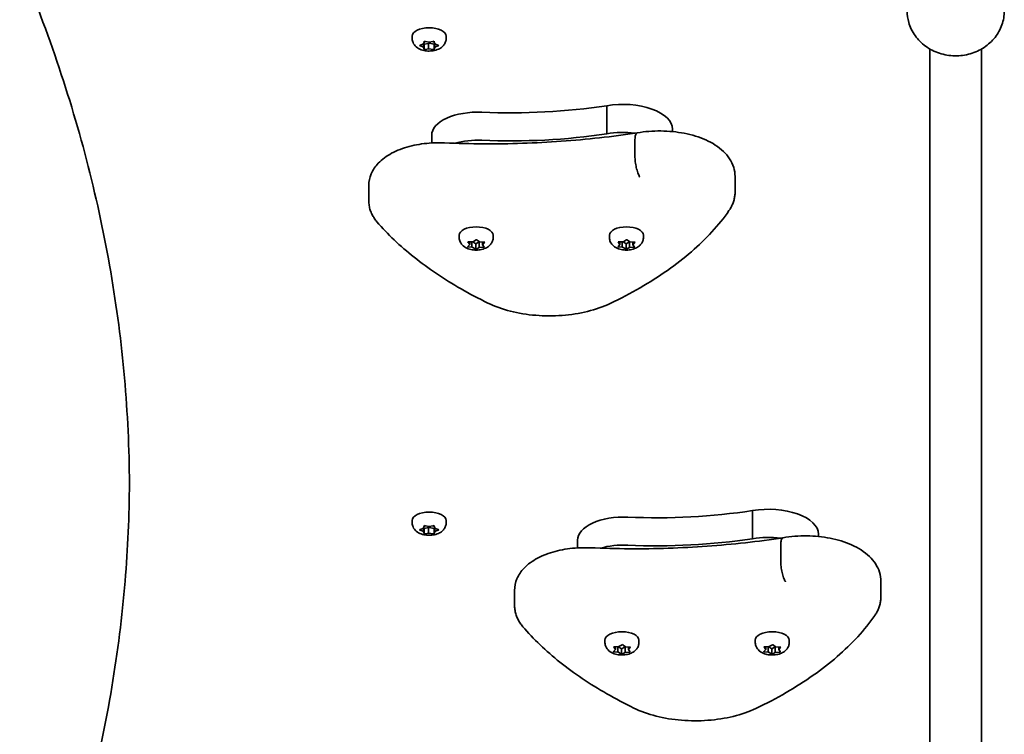
# Model space of a CAD drawing. Units: millimetres. Extents: x -5299 to 5596, y -4857 to 5066.
# Drawn here: x -577 to -273, y -3225 to -3005 of the extents above; entities that cross this region are included whole.
import ezdxf

# ---------------------------------------------------------------- set-up
doc = ezdxf.new("R2010")
doc.units = ezdxf.units.MM
doc.layers.add('Widoczne (ISO)', color=7, linetype='Continuous', lineweight=35)

msp = doc.modelspace()

# ---------------------------------------------------------------- linework, layer by layer
at = {"layer": 'Widoczne (ISO)'}
for p, q in [((-456.12, -3010.31), (-456.12, -3009.67)), ((-451.99, -3011.3), (-450.87, -3011.53)), ((-450.87, -3011.53), (-449.76, -3011.3)), ((-445.62, -3010.31), (-445.62, -3009.67)), ((-453.55, -3012.4), (-452.61, -3012.03)), ((-452.61, -3013.03), (-453.55, -3012.65)), ((-452.61, -3012.03), (-452.43, -3011.43)), ((-452.61, -3013.03), (-452.61, -3012.03)), ((-452.43, -3013.62), (-452.61, -3013.03)), ((-452.37, -3012.09), (-452.5, -3011.66)), ((-451.12, -3011.84), (-452.37, -3012.09)), ((-452.37, -3013.81), (-452.37, -3012.09)), ((-451.12, -3013.57), (-451.99, -3013.75)), ((-451.12, -3013.57), (-451.12, -3011.84)), ((-449.37, -3012.09), (-450.87, -3011.79)), ((-449.76, -3013.75), (-450.87, -3013.53)), ((-449.25, -3011.66), (-449.37, -3012.09)), ((-449.37, -3013.81), (-449.37, -3012.09)), ((-449.32, -3011.43), (-449.14, -3012.03)), ((-449.14, -3013.03), (-449.32, -3013.62)), ((-449.14, -3012.03), (-448.2, -3012.4)), ((-449.14, -3013.03), (-449.14, -3012.03)), ((-448.2, -3012.65), (-449.14, -3013.03)), ((-296.36, -3013.57), (-296.36, -3014.18)), ((-296.36, -3405.54), (-296.36, -3014.18)), ((-280.36, -3014.18), (-280.36, -3013.57)), ((-280.36, -3405.54), (-280.36, -3014.18)), ((-396.05, -3039.76), (-396.05, -3031.1)), ((-375.73, -3039.09), (-375.73, -3038.37)), ((-450.08, -3042.59), (-450.08, -3040.2)), ((-387.36, -3046.65), (-387.36, -3041.89)), ((-356.46, -3057.71), (-356.46, -3052.95)), ((-469.49, -3060.5), (-469.49, -3055.73)), ((-441.61, -3071.75), (-441.61, -3071.11)), ((-431.11, -3071.75), (-431.11, -3071.11)), ((-395.23, -3071.75), (-395.23, -3071.11)), ((-384.73, -3071.75), (-384.73, -3071.11)), ((-438.85, -3074.49), (-438.36, -3073.94)), ((-438.36, -3073.94), (-438.77, -3073.37)), ((-437.68, -3074.8), (-438.61, -3074.71)), ((-438.51, -3073.16), (-437.31, -3073.09)), ((-438.36, -3073.94), (-438.36, -3073.15)), ((-437.68, -3074.8), (-437.68, -3073.11)), ((-436.7, -3075.31), (-437.42, -3074.82)), ((-436.46, -3073.74), (-437.41, -3073.1)), ((-437.31, -3073.09), (-436.53, -3072.63)), ((-435.42, -3073.12), (-436.46, -3073.74)), ((-436.46, -3075.45), (-436.46, -3073.74)), ((-435.42, -3074.85), (-436.2, -3075.31)), ((-436.02, -3072.64), (-435.31, -3073.12)), ((-435.42, -3074.85), (-435.42, -3073.12)), ((-435.32, -3073.12), (-435.42, -3073.12)), ((-434.22, -3074.79), (-435.42, -3074.85)), ((-435.31, -3073.12), (-434.12, -3073.23)), ((-434.37, -3074), (-434.37, -3073.21)), ((-433.88, -3073.45), (-434.37, -3074)), ((-434.37, -3074), (-433.96, -3074.57)), ((-392.46, -3074.49), (-391.98, -3073.94)), ((-391.98, -3073.94), (-392.39, -3073.37)), ((-391.29, -3074.8), (-392.22, -3074.71)), ((-392.12, -3073.16), (-390.93, -3073.09)), ((-391.98, -3073.94), (-391.98, -3073.15)), ((-391.29, -3074.8), (-391.29, -3073.11)), ((-390.32, -3075.31), (-391.04, -3074.82)), ((-390.08, -3073.74), (-391.03, -3073.1)), ((-390.93, -3073.09), (-390.15, -3072.63)), ((-389.04, -3073.12), (-390.08, -3073.74)), ((-390.08, -3075.45), (-390.08, -3073.74)), ((-389.04, -3074.85), (-389.82, -3075.31)), ((-389.64, -3072.64), (-388.93, -3073.12)), ((-389.04, -3074.85), (-389.04, -3073.12)), ((-388.94, -3073.12), (-389.04, -3073.12)), ((-387.84, -3074.79), (-389.04, -3074.85)), ((-388.93, -3073.12), (-387.74, -3073.23)), ((-387.98, -3074), (-387.98, -3073.21)), ((-387.5, -3073.45), (-387.98, -3074)), ((-387.98, -3074), (-387.57, -3074.57)), ((-351.05, -3164.76), (-351.05, -3156.1)), ((-456.12, -3159.81), (-456.12, -3159.17)), ((-445.62, -3159.81), (-445.62, -3159.17)), ((-453.55, -3161.9), (-452.61, -3161.52)), ((-452.61, -3162.52), (-453.55, -3162.15)), ((-452.61, -3161.52), (-452.43, -3160.93)), ((-452.61, -3162.52), (-452.61, -3161.52)), ((-452.43, -3163.12), (-452.61, -3162.52)), ((-452.37, -3161.59), (-452.5, -3161.16)), ((-451.12, -3161.34), (-452.37, -3161.59)), ((-452.37, -3163.31), (-452.37, -3161.59)), ((-451.99, -3160.8), (-450.87, -3161.02)), ((-451.12, -3163.07), (-451.99, -3163.25)), ((-451.12, -3163.07), (-451.12, -3161.34)), ((-450.87, -3161.02), (-449.76, -3160.8)), ((-449.37, -3161.59), (-450.87, -3161.29)), ((-449.76, -3163.25), (-450.87, -3163.02)), ((-449.25, -3161.16), (-449.37, -3161.59)), ((-449.37, -3163.31), (-449.37, -3161.59)), ((-449.32, -3160.93), (-449.14, -3161.52)), ((-449.14, -3162.52), (-449.32, -3163.12)), ((-449.14, -3161.52), (-448.2, -3161.9)), ((-449.14, -3162.52), (-449.14, -3161.52)), ((-448.2, -3162.15), (-449.14, -3162.52)), ((-405.08, -3167.59), (-405.08, -3165.2)), ((-330.73, -3164.09), (-330.73, -3163.37)), ((-342.36, -3171.65), (-342.36, -3166.89)), ((-311.46, -3182.71), (-311.46, -3177.95)), ((-424.49, -3185.5), (-424.49, -3180.73)), ((-396.61, -3196.75), (-396.61, -3196.11)), ((-386.11, -3196.75), (-386.11, -3196.11)), ((-350.23, -3196.75), (-350.23, -3196.11)), ((-339.73, -3196.75), (-339.73, -3196.11)), ((-393.85, -3199.49), (-393.36, -3198.94)), ((-393.36, -3198.94), (-393.77, -3198.37)), ((-392.68, -3199.8), (-393.61, -3199.71)), ((-393.51, -3198.16), (-392.31, -3198.09)), ((-393.36, -3198.94), (-393.36, -3198.15)), ((-392.68, -3199.8), (-392.68, -3198.11)), ((-391.46, -3198.74), (-392.41, -3198.1)), ((-392.31, -3198.09), (-391.53, -3197.63)), ((-390.42, -3198.12), (-391.46, -3198.74)), ((-391.46, -3200.45), (-391.46, -3198.74)), ((-391.02, -3197.64), (-390.31, -3198.12)), ((-390.42, -3199.85), (-390.42, -3198.12)), ((-390.32, -3198.12), (-390.42, -3198.12)), ((-389.22, -3199.79), (-390.42, -3199.85)), ((-390.31, -3198.12), (-389.12, -3198.23)), ((-389.37, -3199), (-389.37, -3198.21)), ((-388.88, -3198.45), (-389.37, -3199)), ((-389.37, -3199), (-388.96, -3199.57)), ((-347.46, -3199.49), (-346.98, -3198.94)), ((-346.98, -3198.94), (-347.39, -3198.37)), ((-346.29, -3199.8), (-347.22, -3199.71)), ((-347.12, -3198.16), (-345.93, -3198.09)), ((-346.98, -3198.94), (-346.98, -3198.15)), ((-346.29, -3199.8), (-346.29, -3198.11)), ((-345.08, -3198.74), (-346.03, -3198.1)), ((-345.93, -3198.09), (-345.15, -3197.63)), ((-344.04, -3198.12), (-345.08, -3198.74)), ((-345.08, -3200.45), (-345.08, -3198.74)), ((-344.64, -3197.64), (-343.93, -3198.12)), ((-344.04, -3199.85), (-344.04, -3198.12)), ((-343.94, -3198.12), (-344.04, -3198.12)), ((-342.84, -3199.79), (-344.04, -3199.85)), ((-343.93, -3198.12), (-342.74, -3198.23)), ((-342.98, -3199), (-342.98, -3198.21)), ((-342.5, -3198.45), (-342.98, -3199)), ((-342.98, -3199), (-342.57, -3199.57)), ((-391.7, -3200.31), (-392.42, -3199.82)), ((-390.42, -3199.85), (-391.2, -3200.31)), ((-345.32, -3200.31), (-346.04, -3199.82)), ((-344.04, -3199.85), (-344.82, -3200.31))]:
    msp.add_line(p, q, dxfattribs=at)
for centre, major_axis, start_param, end_param in [((-450.87, -3009.67), (-5.25, 0), 3.141593, 6.283185), ((-450.94, -3011.88), (-0.189, 0), 4.332989, 5.85059), ((-450.94, -3013.61), (-0.189, 0), 4.332989, 5.85059), ((-425.64, -2982.64), (101.32, 0), 4.624057, 5.008706), ((-391.1, -3038.37), (15.37, 0), 0, 1.898833), ((-435.84, -3040.2), (-14.25, 0), 4.624057, 6.283185), ((-435.84, -3048.86), (14.25, 0), 1.482464, 2.093157), ((-425.64, -2991.3), (101.32, 0), 4.624057, 5.008706), ((-391.1, -3047.03), (15.37, 0), 1.327776, 1.898833), ((-436.36, -3071.11), (-5.25, 0), 3.141593, 6.283185), ((-389.98, -3071.11), (-5.25, 0), 3.141593, 6.283185), ((-437.57, -3074.88), (-0.189, 0), 3.777094, 5.294695), ((-391.19, -3074.88), (-0.189, 0), 3.777094, 5.294695), ((-450.87, -3159.17), (-5.25, 0), 3.141593, 6.283185), ((-380.64, -3107.64), (101.32, 0), 4.624057, 5.008706), ((-346.1, -3163.37), (15.37, 0), 0, 1.898833), ((-390.84, -3165.2), (-14.25, 0), 4.624057, 6.283185), ((-450.94, -3161.38), (-0.189, 0), 4.332989, 5.85059), ((-450.94, -3163.11), (-0.189, 0), 4.332989, 5.85059), ((-380.64, -3116.3), (101.32, 0), 4.624057, 5.008706), ((-346.1, -3172.03), (15.37, 0), 1.327776, 1.898833), ((-390.84, -3173.86), (14.25, 0), 1.482464, 2.093157), ((-391.36, -3196.11), (-5.25, 0), 3.141593, 6.283185), ((-344.98, -3196.11), (-5.25, 0), 3.141593, 6.283185), ((-392.57, -3199.88), (-0.189, 0), 3.777094, 5.294695), ((-346.19, -3199.88), (-0.189, 0), 3.777094, 5.294695)]:
    msp.add_ellipse(centre, major_axis=major_axis, ratio=0.5, start_param=start_param, end_param=end_param, dxfattribs=at)
for points, knots in [([(-543.36, -3149.9), (-543.36, -3138.98), (-543.82, -3128.06), (-545.63, -3106.24), (-546.99, -3095.34), (-550.61, -3073.56), (-552.87, -3062.69), (-558.29, -3041), (-561.45, -3030.19), (-568.67, -3008.62), (-572.73, -2997.87), (-577.24, -2987.16)], [0, 0, 0, 0, 0.0414642, 0.0414642, 0.0829284, 0.0829284, 0.1243926, 0.1243926, 0.1658568, 0.1658568, 0.207321, 0.207321, 0.207321, 0.207321]), ([(-273.36, -3001.83), (-273.36, -3003.28), (-273.61, -3004.74), (-274.59, -3007.51), (-275.31, -3008.82), (-277.17, -3011.18), (-278.31, -3012.23), (-280.89, -3013.95), (-282.34, -3014.62), (-285.41, -3015.51), (-287.03, -3015.73), (-290.26, -3015.67), (-291.87, -3015.4), (-294.93, -3014.4), (-296.37, -3013.66), (-298.91, -3011.81), (-300.02, -3010.69), (-301.79, -3008.2), (-302.45, -3006.82), (-303.2, -3004.23), (-303.36, -3003.03), (-303.36, -3001.83)], [3.141593, 3.141593, 3.141593, 3.141593, 3.449587, 3.449587, 3.760436, 3.760436, 4.077977, 4.077977, 4.402328, 4.402328, 4.731039, 4.731039, 5.06107, 5.06107, 5.389424, 5.389424, 5.712979, 5.712979, 6.029381, 6.029381, 6.283185, 6.283185, 6.283185, 6.283185]), ([(-445.62, -3010.31), (-445.62, -3010.67), (-445.69, -3011.04), (-445.92, -3011.72), (-446.1, -3012.04), (-446.54, -3012.63), (-446.82, -3012.89), (-447.51, -3013.41), (-447.93, -3013.62), (-448.89, -3013.98), (-449.45, -3014.1), (-450.57, -3014.23), (-451.13, -3014.23), (-452.23, -3014.12), (-452.77, -3014), (-453.85, -3013.62), (-454.39, -3013.35), (-455.26, -3012.58), (-455.61, -3012.17), (-456, -3011.27), (-456.1, -3010.87), (-456.12, -3010.4), (-456.12, -3010.36), (-456.12, -3010.31)], [1.047198, 1.047198, 1.047198, 1.047198, 1.217268, 1.217268, 1.402226, 1.402226, 1.636397, 1.636397, 1.971325, 1.971325, 2.401434, 2.401434, 2.820743, 2.820743, 3.239548, 3.239548, 3.671101, 3.671101, 3.972957, 3.972957, 4.166951, 4.166951, 4.18879, 4.18879, 4.18879, 4.18879]), ([(-446.13, -3042.57), (-442.13, -3042.74), (-438.12, -3042.84), (-430.09, -3042.89), (-426.08, -3042.83), (-418.07, -3042.57), (-414.08, -3042.36), (-406.13, -3041.79), (-402.19, -3041.43), (-394.36, -3040.56), (-390.48, -3040.05), (-386.65, -3039.46)], [3.6188886, 3.6188886, 3.6188886, 3.6188886, 3.6958663, 3.6958663, 3.772844, 3.772844, 3.8498216, 3.8498216, 3.9267993, 3.9267993, 4.003757, 4.003757, 4.003757, 4.003757]), ([(-386.66, -3039.46), (-386.76, -3039.48), (-386.85, -3039.54), (-387.07, -3039.83), (-387.17, -3040.11), (-387.32, -3040.88), (-387.36, -3041.35), (-387.36, -3041.89)], [-0.4874591, -0.4874591, -0.4874591, -0.4874591, -0.3710801, -0.3710801, -0.1855342, -0.1855342, 0, 0, 0, 0]), ([(-386.66, -3039.46), (-384.28, -3039.05), (-381.8, -3038.87), (-376.89, -3038.92), (-374.45, -3039.17), (-369.78, -3040.08), (-367.54, -3040.75), (-363.43, -3042.59), (-361.55, -3043.75), (-358.62, -3046.58), (-357.48, -3048.21), (-356.61, -3051.03), (-356.46, -3051.99), (-356.46, -3052.95)], [5.387859, 5.387859, 5.387859, 5.387859, 5.741145, 5.741145, 6.090333, 6.090333, 6.444757, 6.444757, 6.810123, 6.810123, 7.134698, 7.134698, 7.288354, 7.288354, 7.288354, 7.288354]), ([(-469.49, -3055.73), (-469.49, -3054.5), (-469.22, -3053.27), (-468.24, -3050.92), (-467.48, -3049.82), (-465.41, -3047.62), (-464, -3046.62), (-460.78, -3044.89), (-458.95, -3044.2), (-455.04, -3043.16), (-452.96, -3042.81), (-449.28, -3042.52), (-447.7, -3042.5), (-446.13, -3042.57)], [4.146761, 4.146761, 4.146761, 4.146761, 4.353233, 4.353233, 4.586604, 4.586604, 4.896852, 4.896852, 5.228678, 5.228678, 5.560504, 5.560504, 5.805889, 5.805889, 5.805889, 5.805889]), ([(-385.89, -3053.03), (-385.89, -3053.02), (-385.9, -3053.02), (-386.1, -3052.71), (-386.29, -3052.3), (-386.64, -3051.33), (-386.8, -3050.78), (-387.07, -3049.61), (-387.17, -3048.99), (-387.32, -3047.78), (-387.36, -3047.19), (-387.36, -3046.65)], [-0.7485428, -0.7485428, -0.7485428, -0.7485428, -0.7458735, -0.7458735, -0.5566503, -0.5566503, -0.3710801, -0.3710801, -0.1855342, -0.1855342, 0, 0, 0, 0]), ([(-358.34, -3063.49), (-358.11, -3063.16), (-357.9, -3062.82), (-357.51, -3062.11), (-357.34, -3061.74), (-357.03, -3060.99), (-356.89, -3060.59), (-356.68, -3059.79), (-356.6, -3059.38), (-356.48, -3058.55), (-356.46, -3058.13), (-356.46, -3057.71)], [4.9431115, 4.9431115, 4.9431115, 4.9431115, 5.0100926, 5.0100926, 5.0770736, 5.0770736, 5.1440547, 5.1440547, 5.2110358, 5.2110358, 5.2780169, 5.2780169, 5.2780169, 5.2780169]), ([(-469.49, -3060.5), (-469.49, -3060.98), (-469.45, -3061.47), (-469.3, -3062.42), (-469.18, -3062.88), (-468.89, -3063.79), (-468.71, -3064.22), (-468.29, -3065.06), (-468.06, -3065.45), (-467.55, -3066.21), (-467.27, -3066.57), (-466.98, -3066.92)], [2.1364242, 2.1364242, 2.1364242, 2.1364242, 2.2173588, 2.2173588, 2.2982934, 2.2982934, 2.379228, 2.379228, 2.4601625, 2.4601625, 2.5410971, 2.5410971, 2.5410971, 2.5410971]), ([(-395.01, -3092.16), (-391.77, -3090.61), (-388.67, -3088.98), (-382.78, -3085.57), (-379.98, -3083.79), (-374.71, -3080.08), (-372.24, -3078.16), (-367.65, -3074.18), (-365.52, -3072.13), (-361.65, -3067.9), (-359.9, -3065.72), (-358.34, -3063.49)], [4.4708907, 4.4708907, 4.4708907, 4.4708907, 4.5653349, 4.5653349, 4.659779, 4.659779, 4.7542232, 4.7542232, 4.8486673, 4.8486673, 4.9431115, 4.9431115, 4.9431115, 4.9431115]), ([(-466.98, -3066.92), (-465.34, -3068.83), (-463.56, -3070.71), (-459.73, -3074.36), (-457.68, -3076.14), (-453.33, -3079.6), (-451.03, -3081.28), (-446.2, -3084.54), (-443.66, -3086.12), (-438.36, -3089.16), (-435.6, -3090.62), (-432.74, -3092.03)], [2.5410971, 2.5410971, 2.5410971, 2.5410971, 2.619055, 2.619055, 2.6970128, 2.6970128, 2.7749706, 2.7749706, 2.8529284, 2.8529284, 2.9308862, 2.9308862, 2.9308862, 2.9308862]), ([(-431.11, -3071.75), (-431.11, -3072.12), (-431.18, -3072.49), (-431.41, -3073.17), (-431.59, -3073.48), (-432.03, -3074.08), (-432.31, -3074.34), (-433, -3074.85), (-433.42, -3075.06), (-434.38, -3075.43), (-434.94, -3075.55), (-436.06, -3075.67), (-436.62, -3075.67), (-437.72, -3075.56), (-438.26, -3075.45), (-439.34, -3075.06), (-439.88, -3074.79), (-440.75, -3074.03), (-441.1, -3073.62), (-441.49, -3072.72), (-441.59, -3072.31), (-441.61, -3071.85), (-441.61, -3071.8), (-441.61, -3071.75)], [0.491303, 0.491303, 0.491303, 0.491303, 0.661374, 0.661374, 0.846332, 0.846332, 1.080503, 1.080503, 1.415431, 1.415431, 1.845539, 1.845539, 2.264849, 2.264849, 2.683654, 2.683654, 3.115206, 3.115206, 3.417063, 3.417063, 3.611057, 3.611057, 3.632896, 3.632896, 3.632896, 3.632896]), ([(-384.73, -3071.75), (-384.73, -3072.12), (-384.8, -3072.49), (-385.03, -3073.17), (-385.21, -3073.48), (-385.65, -3074.08), (-385.93, -3074.34), (-386.62, -3074.85), (-387.03, -3075.06), (-388, -3075.43), (-388.56, -3075.55), (-389.68, -3075.67), (-390.23, -3075.67), (-391.34, -3075.56), (-391.88, -3075.45), (-392.96, -3075.06), (-393.5, -3074.79), (-394.37, -3074.03), (-394.72, -3073.62), (-395.11, -3072.72), (-395.21, -3072.31), (-395.23, -3071.85), (-395.23, -3071.8), (-395.23, -3071.75)], [0.491303, 0.491303, 0.491303, 0.491303, 0.661374, 0.661374, 0.846332, 0.846332, 1.080503, 1.080503, 1.415431, 1.415431, 1.845539, 1.845539, 2.264849, 2.264849, 2.683654, 2.683654, 3.115206, 3.115206, 3.417063, 3.417063, 3.611057, 3.611057, 3.632896, 3.632896, 3.632896, 3.632896]), ([(-432.74, -3092.03), (-430.63, -3093.07), (-428.29, -3093.9), (-423.31, -3095.16), (-420.67, -3095.59), (-415.28, -3096.02), (-412.54, -3096.03), (-407.14, -3095.63), (-404.5, -3095.22), (-399.49, -3093.99), (-397.14, -3093.18), (-395.01, -3092.16)], [2.930886, 2.930886, 2.930886, 2.930886, 3.238887, 3.238887, 3.546888, 3.546888, 3.854889, 3.854889, 4.16289, 4.16289, 4.470891, 4.470891, 4.470891, 4.470891]), ([(-543.37, -3147.52), (-543.43, -3157.65), (-543.88, -3167.77), (-545.63, -3188.8), (-546.99, -3199.71), (-550.61, -3221.48), (-552.87, -3232.35), (-558.29, -3254.04), (-561.45, -3264.86), (-568.67, -3286.43), (-572.73, -3297.18), (-577.24, -3307.89)], [6.2861996, 6.2861996, 6.2861996, 6.2861996, 6.3246495, 6.3246495, 6.3661137, 6.3661137, 6.4075779, 6.4075779, 6.4490421, 6.4490421, 6.4905063, 6.4905063, 6.4905063, 6.4905063]), ([(-445.62, -3159.81), (-445.62, -3160.17), (-445.69, -3160.54), (-445.92, -3161.22), (-446.1, -3161.54), (-446.54, -3162.13), (-446.82, -3162.39), (-447.51, -3162.91), (-447.93, -3163.12), (-448.89, -3163.48), (-449.45, -3163.6), (-450.57, -3163.73), (-451.13, -3163.73), (-452.23, -3163.61), (-452.77, -3163.5), (-453.85, -3163.11), (-454.39, -3162.84), (-455.26, -3162.08), (-455.61, -3161.67), (-456, -3160.77), (-456.1, -3160.37), (-456.12, -3159.9), (-456.12, -3159.85), (-456.12, -3159.81)], [1.047198, 1.047198, 1.047198, 1.047198, 1.217268, 1.217268, 1.402226, 1.402226, 1.636397, 1.636397, 1.971325, 1.971325, 2.401434, 2.401434, 2.820743, 2.820743, 3.239548, 3.239548, 3.671101, 3.671101, 3.972957, 3.972957, 4.166951, 4.166951, 4.18879, 4.18879, 4.18879, 4.18879]), ([(-401.13, -3167.57), (-397.13, -3167.74), (-393.12, -3167.84), (-385.09, -3167.89), (-381.08, -3167.83), (-373.07, -3167.57), (-369.08, -3167.36), (-361.13, -3166.79), (-357.19, -3166.43), (-349.36, -3165.56), (-345.48, -3165.05), (-341.65, -3164.46)], [3.6188886, 3.6188886, 3.6188886, 3.6188886, 3.6958663, 3.6958663, 3.772844, 3.772844, 3.8498216, 3.8498216, 3.9267993, 3.9267993, 4.003757, 4.003757, 4.003757, 4.003757]), ([(-341.66, -3164.46), (-341.76, -3164.48), (-341.85, -3164.54), (-342.07, -3164.83), (-342.17, -3165.11), (-342.32, -3165.88), (-342.36, -3166.35), (-342.36, -3166.89)], [-0.4874591, -0.4874591, -0.4874591, -0.4874591, -0.3710801, -0.3710801, -0.1855342, -0.1855342, 0, 0, 0, 0]), ([(-341.66, -3164.46), (-339.28, -3164.05), (-336.8, -3163.87), (-331.89, -3163.92), (-329.45, -3164.17), (-324.78, -3165.08), (-322.54, -3165.75), (-318.43, -3167.59), (-316.55, -3168.75), (-313.62, -3171.58), (-312.48, -3173.21), (-311.61, -3176.03), (-311.46, -3176.99), (-311.46, -3177.95)], [5.387859, 5.387859, 5.387859, 5.387859, 5.741145, 5.741145, 6.090333, 6.090333, 6.444757, 6.444757, 6.810123, 6.810123, 7.134698, 7.134698, 7.288354, 7.288354, 7.288354, 7.288354]), ([(-424.49, -3180.73), (-424.49, -3179.5), (-424.22, -3178.27), (-423.24, -3175.92), (-422.48, -3174.82), (-420.41, -3172.62), (-419, -3171.62), (-415.78, -3169.89), (-413.95, -3169.2), (-410.04, -3168.16), (-407.96, -3167.81), (-404.28, -3167.52), (-402.7, -3167.5), (-401.13, -3167.57)], [4.146761, 4.146761, 4.146761, 4.146761, 4.353233, 4.353233, 4.586604, 4.586604, 4.896852, 4.896852, 5.228678, 5.228678, 5.560504, 5.560504, 5.805889, 5.805889, 5.805889, 5.805889]), ([(-340.89, -3178.03), (-340.89, -3178.02), (-340.9, -3178.02), (-341.1, -3177.71), (-341.29, -3177.3), (-341.64, -3176.33), (-341.8, -3175.78), (-342.07, -3174.61), (-342.17, -3173.99), (-342.32, -3172.78), (-342.36, -3172.19), (-342.36, -3171.65)], [-0.7485428, -0.7485428, -0.7485428, -0.7485428, -0.7458735, -0.7458735, -0.5566503, -0.5566503, -0.3710801, -0.3710801, -0.1855342, -0.1855342, 0, 0, 0, 0]), ([(-313.34, -3188.49), (-313.11, -3188.16), (-312.9, -3187.82), (-312.51, -3187.11), (-312.34, -3186.74), (-312.03, -3185.99), (-311.89, -3185.59), (-311.68, -3184.79), (-311.6, -3184.38), (-311.48, -3183.55), (-311.46, -3183.13), (-311.46, -3182.71)], [4.9431115, 4.9431115, 4.9431115, 4.9431115, 5.0100926, 5.0100926, 5.0770736, 5.0770736, 5.1440547, 5.1440547, 5.2110358, 5.2110358, 5.2780169, 5.2780169, 5.2780169, 5.2780169]), ([(-424.49, -3185.5), (-424.49, -3185.98), (-424.45, -3186.47), (-424.3, -3187.42), (-424.18, -3187.88), (-423.89, -3188.79), (-423.71, -3189.22), (-423.29, -3190.06), (-423.06, -3190.45), (-422.55, -3191.21), (-422.27, -3191.57), (-421.98, -3191.92)], [2.1364242, 2.1364242, 2.1364242, 2.1364242, 2.2173588, 2.2173588, 2.2982934, 2.2982934, 2.379228, 2.379228, 2.4601625, 2.4601625, 2.5410971, 2.5410971, 2.5410971, 2.5410971]), ([(-350.01, -3217.16), (-346.77, -3215.61), (-343.67, -3213.98), (-337.78, -3210.57), (-334.98, -3208.79), (-329.71, -3205.08), (-327.24, -3203.16), (-322.65, -3199.18), (-320.52, -3197.13), (-316.65, -3192.9), (-314.9, -3190.72), (-313.34, -3188.49)], [4.4708907, 4.4708907, 4.4708907, 4.4708907, 4.5653349, 4.5653349, 4.659779, 4.659779, 4.7542232, 4.7542232, 4.8486673, 4.8486673, 4.9431115, 4.9431115, 4.9431115, 4.9431115]), ([(-421.98, -3191.92), (-420.34, -3193.83), (-418.56, -3195.71), (-414.73, -3199.36), (-412.68, -3201.14), (-408.33, -3204.6), (-406.03, -3206.28), (-401.2, -3209.54), (-398.66, -3211.12), (-393.36, -3214.16), (-390.6, -3215.62), (-387.74, -3217.03)], [2.5410971, 2.5410971, 2.5410971, 2.5410971, 2.619055, 2.619055, 2.6970128, 2.6970128, 2.7749706, 2.7749706, 2.8529284, 2.8529284, 2.9308862, 2.9308862, 2.9308862, 2.9308862]), ([(-386.11, -3196.75), (-386.11, -3197.12), (-386.18, -3197.49), (-386.41, -3198.17), (-386.59, -3198.48), (-387.03, -3199.08), (-387.31, -3199.34), (-388, -3199.85), (-388.42, -3200.06), (-389.38, -3200.43), (-389.94, -3200.55), (-391.06, -3200.67), (-391.62, -3200.67), (-392.72, -3200.56), (-393.26, -3200.45), (-394.34, -3200.06), (-394.88, -3199.79), (-395.75, -3199.03), (-396.1, -3198.62), (-396.49, -3197.72), (-396.59, -3197.31), (-396.61, -3196.85), (-396.61, -3196.8), (-396.61, -3196.75)], [0.491303, 0.491303, 0.491303, 0.491303, 0.661374, 0.661374, 0.846332, 0.846332, 1.080503, 1.080503, 1.415431, 1.415431, 1.845539, 1.845539, 2.264849, 2.264849, 2.683654, 2.683654, 3.115206, 3.115206, 3.417063, 3.417063, 3.611057, 3.611057, 3.632896, 3.632896, 3.632896, 3.632896]), ([(-339.73, -3196.75), (-339.73, -3197.12), (-339.8, -3197.49), (-340.03, -3198.17), (-340.21, -3198.48), (-340.65, -3199.08), (-340.93, -3199.34), (-341.62, -3199.85), (-342.03, -3200.06), (-343, -3200.43), (-343.56, -3200.55), (-344.68, -3200.67), (-345.23, -3200.67), (-346.34, -3200.56), (-346.88, -3200.45), (-347.96, -3200.06), (-348.5, -3199.79), (-349.37, -3199.03), (-349.72, -3198.62), (-350.11, -3197.72), (-350.21, -3197.31), (-350.23, -3196.85), (-350.23, -3196.8), (-350.23, -3196.75)], [0.491303, 0.491303, 0.491303, 0.491303, 0.661374, 0.661374, 0.846332, 0.846332, 1.080503, 1.080503, 1.415431, 1.415431, 1.845539, 1.845539, 2.264849, 2.264849, 2.683654, 2.683654, 3.115206, 3.115206, 3.417063, 3.417063, 3.611057, 3.611057, 3.632896, 3.632896, 3.632896, 3.632896]), ([(-387.74, -3217.03), (-385.63, -3218.07), (-383.29, -3218.9), (-378.31, -3220.16), (-375.67, -3220.59), (-370.28, -3221.02), (-367.54, -3221.03), (-362.14, -3220.63), (-359.5, -3220.22), (-354.49, -3218.99), (-352.14, -3218.18), (-350.01, -3217.16)], [2.930886, 2.930886, 2.930886, 2.930886, 3.238887, 3.238887, 3.546888, 3.546888, 3.854889, 3.854889, 4.16289, 4.16289, 4.470891, 4.470891, 4.470891, 4.470891])]:
    msp.add_open_spline(points, degree=3, knots=knots, dxfattribs=at)
for points in [[(-452.43, -3011.43), (-452.41, -3011.36), (-452.39, -3011.29), (-452.37, -3011.21)], [(-452.37, -3011.21), (-452.24, -3011.25), (-452.11, -3011.28), (-451.99, -3011.3)], [(-449.76, -3011.3), (-449.63, -3011.28), (-449.51, -3011.25), (-449.37, -3011.21)], [(-449.37, -3011.21), (-449.35, -3011.29), (-449.33, -3011.36), (-449.32, -3011.43)], [(-453.87, -3012.51), (-453.76, -3012.48), (-453.66, -3012.44), (-453.55, -3012.4)], [(-453.55, -3012.65), (-453.66, -3012.61), (-453.76, -3012.56), (-453.87, -3012.51)], [(-452.37, -3013.81), (-452.39, -3013.75), (-452.41, -3013.69), (-452.43, -3013.62)], [(-451.99, -3013.75), (-452.11, -3013.77), (-452.24, -3013.79), (-452.37, -3013.81)], [(-449.37, -3013.81), (-449.51, -3013.79), (-449.63, -3013.77), (-449.76, -3013.75)], [(-449.32, -3013.62), (-449.33, -3013.69), (-449.35, -3013.75), (-449.37, -3013.81)], [(-448.2, -3012.4), (-448.09, -3012.44), (-447.98, -3012.48), (-447.87, -3012.51)], [(-447.87, -3012.51), (-447.98, -3012.56), (-448.09, -3012.61), (-448.2, -3012.65)], [(-439.01, -3074.66), (-438.95, -3074.61), (-438.9, -3074.55), (-438.85, -3074.49)], [(-438.61, -3074.71), (-438.73, -3074.7), (-438.87, -3074.69), (-439.01, -3074.66)], [(-438.91, -3073.16), (-438.77, -3073.17), (-438.64, -3073.16), (-438.51, -3073.16)], [(-438.77, -3073.37), (-438.82, -3073.31), (-438.86, -3073.24), (-438.91, -3073.16)], [(-436.53, -3072.63), (-436.45, -3072.58), (-436.36, -3072.52), (-436.27, -3072.46)], [(-436.27, -3072.46), (-436.18, -3072.52), (-436.1, -3072.58), (-436.02, -3072.64)], [(-433.82, -3074.75), (-433.96, -3074.77), (-434.09, -3074.78), (-434.22, -3074.79)], [(-434.12, -3073.23), (-433.99, -3073.24), (-433.86, -3073.25), (-433.72, -3073.25)], [(-433.96, -3074.57), (-433.91, -3074.63), (-433.86, -3074.69), (-433.82, -3074.75)], [(-433.72, -3073.25), (-433.78, -3073.32), (-433.83, -3073.39), (-433.88, -3073.45)], [(-392.63, -3074.66), (-392.57, -3074.61), (-392.52, -3074.55), (-392.46, -3074.49)], [(-392.22, -3074.71), (-392.35, -3074.7), (-392.49, -3074.69), (-392.63, -3074.66)], [(-392.53, -3073.16), (-392.39, -3073.17), (-392.25, -3073.16), (-392.12, -3073.16)], [(-392.39, -3073.37), (-392.44, -3073.31), (-392.48, -3073.24), (-392.53, -3073.16)], [(-390.15, -3072.63), (-390.07, -3072.58), (-389.98, -3072.52), (-389.89, -3072.46)], [(-389.89, -3072.46), (-389.8, -3072.52), (-389.72, -3072.58), (-389.64, -3072.64)], [(-387.43, -3074.75), (-387.57, -3074.77), (-387.71, -3074.78), (-387.84, -3074.79)], [(-387.74, -3073.23), (-387.61, -3073.24), (-387.48, -3073.25), (-387.34, -3073.25)], [(-387.57, -3074.57), (-387.53, -3074.63), (-387.48, -3074.69), (-387.43, -3074.75)], [(-387.34, -3073.25), (-387.39, -3073.32), (-387.45, -3073.39), (-387.5, -3073.45)], [(-436.46, -3075.45), (-436.54, -3075.41), (-436.63, -3075.36), (-436.7, -3075.31)], [(-436.2, -3075.31), (-436.28, -3075.36), (-436.37, -3075.41), (-436.46, -3075.45)], [(-390.08, -3075.45), (-390.16, -3075.41), (-390.25, -3075.36), (-390.32, -3075.31)], [(-389.82, -3075.31), (-389.9, -3075.36), (-389.99, -3075.41), (-390.08, -3075.45)], [(-453.87, -3162.01), (-453.76, -3161.98), (-453.66, -3161.94), (-453.55, -3161.9)], [(-453.55, -3162.15), (-453.66, -3162.11), (-453.76, -3162.06), (-453.87, -3162.01)], [(-452.43, -3160.93), (-452.41, -3160.86), (-452.39, -3160.79), (-452.37, -3160.71)], [(-452.37, -3163.31), (-452.39, -3163.25), (-452.41, -3163.18), (-452.43, -3163.12)], [(-452.37, -3160.71), (-452.24, -3160.75), (-452.11, -3160.78), (-451.99, -3160.8)], [(-451.99, -3163.25), (-452.11, -3163.27), (-452.24, -3163.29), (-452.37, -3163.31)], [(-449.76, -3160.8), (-449.63, -3160.78), (-449.51, -3160.75), (-449.37, -3160.71)], [(-449.37, -3163.31), (-449.51, -3163.29), (-449.63, -3163.27), (-449.76, -3163.25)], [(-449.37, -3160.71), (-449.35, -3160.79), (-449.33, -3160.86), (-449.32, -3160.93)], [(-449.32, -3163.12), (-449.33, -3163.18), (-449.35, -3163.25), (-449.37, -3163.31)], [(-448.2, -3161.9), (-448.09, -3161.94), (-447.98, -3161.98), (-447.87, -3162.01)], [(-447.87, -3162.01), (-447.98, -3162.06), (-448.09, -3162.11), (-448.2, -3162.15)], [(-394.01, -3199.66), (-393.95, -3199.61), (-393.9, -3199.55), (-393.85, -3199.49)], [(-393.61, -3199.71), (-393.73, -3199.7), (-393.87, -3199.69), (-394.01, -3199.66)], [(-393.91, -3198.16), (-393.77, -3198.17), (-393.64, -3198.16), (-393.51, -3198.16)], [(-393.77, -3198.37), (-393.82, -3198.31), (-393.86, -3198.24), (-393.91, -3198.16)], [(-391.53, -3197.63), (-391.45, -3197.58), (-391.36, -3197.52), (-391.27, -3197.46)], [(-391.27, -3197.46), (-391.18, -3197.52), (-391.1, -3197.58), (-391.02, -3197.64)], [(-388.82, -3199.75), (-388.96, -3199.77), (-389.09, -3199.78), (-389.22, -3199.79)], [(-389.12, -3198.23), (-388.99, -3198.24), (-388.86, -3198.25), (-388.72, -3198.25)], [(-388.96, -3199.57), (-388.91, -3199.63), (-388.86, -3199.69), (-388.82, -3199.75)], [(-388.72, -3198.25), (-388.78, -3198.32), (-388.83, -3198.39), (-388.88, -3198.45)], [(-347.63, -3199.66), (-347.57, -3199.61), (-347.52, -3199.55), (-347.46, -3199.49)], [(-347.22, -3199.71), (-347.35, -3199.7), (-347.49, -3199.69), (-347.63, -3199.66)], [(-347.53, -3198.16), (-347.39, -3198.17), (-347.25, -3198.16), (-347.12, -3198.16)], [(-347.39, -3198.37), (-347.44, -3198.31), (-347.48, -3198.24), (-347.53, -3198.16)], [(-345.15, -3197.63), (-345.07, -3197.58), (-344.98, -3197.52), (-344.89, -3197.46)], [(-344.89, -3197.46), (-344.8, -3197.52), (-344.72, -3197.58), (-344.64, -3197.64)], [(-342.43, -3199.75), (-342.57, -3199.77), (-342.71, -3199.78), (-342.84, -3199.79)], [(-342.74, -3198.23), (-342.61, -3198.24), (-342.48, -3198.25), (-342.34, -3198.25)], [(-342.57, -3199.57), (-342.53, -3199.63), (-342.48, -3199.69), (-342.43, -3199.75)], [(-342.34, -3198.25), (-342.39, -3198.32), (-342.45, -3198.39), (-342.5, -3198.45)], [(-391.46, -3200.45), (-391.54, -3200.41), (-391.63, -3200.36), (-391.7, -3200.31)], [(-391.2, -3200.31), (-391.28, -3200.36), (-391.37, -3200.41), (-391.46, -3200.45)], [(-345.08, -3200.45), (-345.16, -3200.41), (-345.25, -3200.36), (-345.32, -3200.31)], [(-344.82, -3200.31), (-344.9, -3200.36), (-344.99, -3200.41), (-345.08, -3200.45)]]:
    msp.add_open_spline(points, degree=3, dxfattribs=at)

doc.saveas('drawing.dxf')
